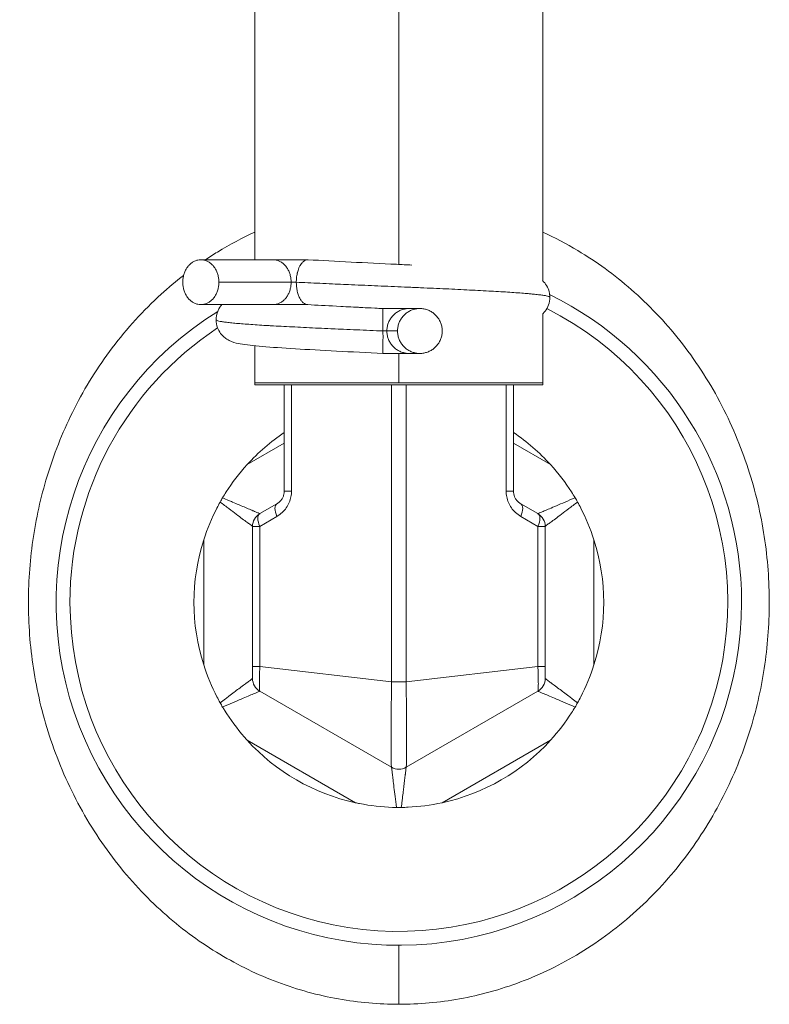
# Model space of a CAD drawing. Units: inches. Extents: x 0 to 220, y 0 to 198.
# Drawn here: x 101 to 103, y 40 to 42 of the extents above; entities that cross this region are included whole.
import ezdxf

# ---------------------------------------------------------------- set-up
doc = ezdxf.new("R2010")
doc.units = ezdxf.units.IN
doc.header["$MEASUREMENT"] = 0

# ---------------------------------------------------------------- blocks, each defined once
blk = doc.blocks.new('4IN_FCA_RIGHT')
at = {"color": 0, "linetype": 'Continuous', "lineweight": 0, "extrusion": (2.22045e-16, 1, -2.22045e-16)}
for p, q in [((-0.2579, 17.1382), (-0.4059, 17.1382)), ((-0.1863, 17.1382), (-0.2579, 17.1382)), ((-0.2208, 17.0922), (-0.3688, 17.0922)), ((-0.2102, 17.0922), (-0.2208, 17.0922)), ((-0.2579, 17.0462), (-0.4059, 17.0462)), ((-0.2579, 17.0462), (-0.2182, 17.0462)), ((-0.0323, 17.0382), (-0.0325, 17.0382)), ((0.0213, 17.0382), (-0.0012, 17.0382)), ((0.0213, 17.0382), (0.0431, 17.0382)), ((-0.0325, 16.9922), (-0.0246, 16.9922)), ((-0.0246, 16.9922), (-0.0028, 16.9922)), ((-0.0325, 16.9462), (0.0213, 16.9462)), ((0.0213, 16.9462), (0.0431, 16.9462)), ((-0.295, 16.886), (0, 16.886)), ((-0.295, 16.886), (-0.295, 16.8821)), ((-0.295, 16.8821), (0, 16.8821)), ((-0.235, 16.8821), (-0.235, 16.6641)), ((-0.22, 16.8821), (-0.22, 16.6641)), ((-0.015, 16.2733), (-0.015, 16.8821)), ((0, 16.886), (0.295, 16.886)), ((0, 16.8821), (0.295, 16.8821)), ((0.015, 16.2733), (0.015, 16.8821)), ((0.22, 16.8821), (0.22, 16.6641)), ((0.235, 16.8821), (0.235, 16.6641)), ((0.295, 16.886), (0.295, 16.8821)), ((-0.3109, 16.7184), (-0.235, 16.7622)), ((0.235, 16.7622), (0.3109, 16.7184)), ((-0.22, 16.6641), (-0.235, 16.6641)), ((-0.285, 16.6179), (-0.25, 16.6381)), ((0.25, 16.6381), (0.285, 16.6179)), ((-0.285, 16.5919), (-0.25, 16.6121)), ((0.25, 16.6121), (0.285, 16.5919)), ((-0.3, 16.5919), (-0.3, 16.3047)), ((-0.3, 16.5919), (-0.285, 16.5919)), ((-0.285, 16.5919), (-0.285, 16.3047)), ((0.285, 16.5919), (0.285, 16.3047)), ((0.285, 16.5919), (0.3, 16.5919)), ((0.3, 16.5919), (0.3, 16.3047)), ((-0.4, 16.3079), (-0.4, 16.5641)), ((0.4, 16.5641), (0.4, 16.3079)), ((-0.015, 16.2733), (-0.285, 16.3047)), ((0.285, 16.3047), (0.015, 16.2733)), ((0.015, 16.2733), (-0.015, 16.2733)), ((-0.015, 16.0983), (-0.285, 16.2541)), ((0.285, 16.2541), (0.015, 16.0983)), ((-0.0891, 16.0256), (-0.3109, 16.1536)), ((0.3109, 16.1536), (0.0891, 16.0256))]:
    blk.add_line(p, q, dxfattribs=at)
at = {"color": 0, "linetype": 'Continuous', "lineweight": 0, "extrusion": (-4.93038e-32, -2.22045e-16, -1)}
for centre, radius, start, end in [((0, 16.436), 0.7025, 116.1067, 180), ((0, 16.436), 0.7025, 180, 58.1001), ((0, 16.436), 0.6741, 116.7388, 360), ((0, 16.436), 0.6741, 0, 56.5638), ((0, 16.436), 0.42, 42.2472, 55.9771), ((0, 16.436), 0.42, 124.0229, 137.7528), ((0.27, 16.5919), 0.03, 360, 60), ((-0.27, 16.5919), 0.03, 120, 180), ((0, 16.436), 0.42, 342.2472, 17.7528), ((0, 16.436), 0.42, 162.2472, 197.7528), ((0.27, 16.2801), 0.03, 300, 0), ((-0.27, 16.2801), 0.03, 180, 240), ((0, 16.436), 0.42, 282.2472, 317.7528), ((0, 16.436), 0.42, 222.2472, 257.7528)]:
    blk.add_arc(centre, radius, start, end, dxfattribs=at)
at = {"color": 0, "linetype": 'Continuous', "lineweight": 0}
blk.add_arc((0, 16.1242), 0.03, 240.0002, 299.9998, dxfattribs=at)
for centre, major_axis, ratio, start_param, end_param in [((0.205, 16.6641), (0.03, 0), 0.000003, -1.047238, -0.000018), ((-0.27, 16.5919), (-0.015, 0.026), 0.447214, 0, 1.318116), ((0.27, 16.5919), (0.015, 0.026), 0.447214, -1.318116, 0)]:
    blk.add_ellipse(centre, major_axis=major_axis, ratio=ratio, start_param=start_param, end_param=end_param, dxfattribs=at)
at = {"color": 0, "linetype": 'Continuous', "lineweight": 0, "extrusion": (-3.69779e-32, -2.22045e-16, -1)}
for centre, major_axis, ratio, start_param, end_param in [((-0.235, 16.6121), (-0.015, 0.026), 0.447213, -1.318126, -0.000002), ((0.235, 16.6121), (0.015, 0.026), 0.447214, 0.000001, 1.318116)]:
    blk.add_ellipse(centre, major_axis=major_axis, ratio=ratio, start_param=start_param, end_param=end_param, dxfattribs=at)
at = {"color": 0, "linetype": 'Continuous', "lineweight": 0, "extrusion": (-4.93038e-32, -2.22045e-16, -1)}
for centre, major_axis, ratio, start_param, end_param in [((-0.27, 16.3047), (-0.03, 0), 0, -1.047201, -0.000006), ((0.27, 16.3047), (0.03, 0), 0.000001, 0.000009, 1.047202), ((0, 15.6125), (0, 0.121), 0, -1.570796, 0)]:
    blk.add_ellipse(centre, major_axis=major_axis, ratio=ratio, start_param=start_param, end_param=end_param, dxfattribs=at)
at = {"color": 0, "linetype": 'Continuous', "lineweight": 0}
for points, knots in [([(0.2951, 21.7724), (0.2951, 20.9452), (0.2951, 20.1215), (0.2951, 18.5712), (0.2951, 17.8343), (0.2951, 17.0949)], [0.134857, 0.134857, 0.134857, 0.134857, 2.617585, 2.617585, 4.836872, 4.836872, 4.836872, 4.836872]), ([(-0.2949, 17.1382), (-0.2949, 17.9258), (-0.2949, 18.7101), (-0.2949, 20.2267), (-0.2949, 20.9689), (-0.2949, 21.7135)], [0.252305, 0.252305, 0.252305, 0.252305, 2.616973, 2.616973, 4.852098, 4.852098, 4.852098, 4.852098]), ([(0.0001, 21.697), (0.0001, 21.07), (0.0001, 19.5764), (0.0001, 18.0379), (0.0001, 17.1286)], [0.552725, 0.552725, 0.552725, 0.552725, 5.492767, 12.219598, 12.219598, 12.219598, 12.219598]), ([(-0.2949, 17.1949), (-0.3209, 17.183), (-0.3466, 17.1694), (-0.3719, 17.154), (-0.3802, 17.1489), (-0.3885, 17.1437), (-0.3966, 17.1382)], [0.13156458, 0.13156458, 0.13156458, 0.13156458, 0.16666667, 0.16666667, 0.16666667, 0.17817838, 0.17817838, 0.17817838, 0.17817838]), ([(0, 15.6125), (0.0413, 15.6125), (0.0828, 15.6161), (0.1245, 15.6237), (0.1661, 15.6312), (0.2079, 15.6426), (0.2493, 15.6582), (0.2908, 15.6738), (0.3319, 15.6936), (0.3719, 15.718), (0.4119, 15.7425), (0.4509, 15.7715), (0.4873, 15.8045), (0.5237, 15.8375), (0.5575, 15.8746), (0.5874, 15.9141), (0.6172, 15.9537), (0.6432, 15.9957), (0.665, 16.0385), (0.6868, 16.0813), (0.7044, 16.1251), (0.7183, 16.1689), (0.7321, 16.2127), (0.7423, 16.2567), (0.749, 16.3009), (0.7558, 16.3452), (0.7592, 16.3897), (0.7593, 16.4346), (0.7594, 16.4796), (0.7561, 16.525), (0.7491, 16.5709), (0.742, 16.6168), (0.7313, 16.6633), (0.7161, 16.7098), (0.701, 16.7563), (0.6814, 16.8029), (0.6578, 16.8473), (0.6342, 16.8918), (0.6064, 16.9342), (0.5758, 16.9729), (0.5451, 17.0116), (0.5115, 17.0465), (0.4765, 17.0772), (0.4415, 17.1078), (0.4051, 17.1342), (0.3669, 17.157), (0.3436, 17.1709), (0.3196, 17.1836), (0.2951, 17.1948)], [0, 0, 0, 0, 0.0555556, 0.0555556, 0.0555556, 0.1111111, 0.1111111, 0.1111111, 0.1666667, 0.1666667, 0.1666667, 0.2222222, 0.2222222, 0.2222222, 0.2777778, 0.2777778, 0.2777778, 0.3333333, 0.3333333, 0.3333333, 0.3888889, 0.3888889, 0.3888889, 0.4444444, 0.4444444, 0.4444444, 0.5, 0.5, 0.5, 0.5555556, 0.5555556, 0.5555556, 0.6111111, 0.6111111, 0.6111111, 0.6666667, 0.6666667, 0.6666667, 0.7222222, 0.7222222, 0.7222222, 0.7777778, 0.7777778, 0.7777778, 0.8333333, 0.8333333, 0.8333333, 0.8673646, 0.8673646, 0.8673646, 0.8673646]), ([(-0.3688, 17.0922), (-0.3688, 17.0949), (-0.3692, 17.1002), (-0.3709, 17.108), (-0.3736, 17.1153), (-0.3774, 17.1219), (-0.382, 17.1276), (-0.3873, 17.1323), (-0.3932, 17.1357), (-0.3994, 17.1377), (-0.4059, 17.1384), (-0.4124, 17.1377), (-0.4187, 17.1357), (-0.4245, 17.1323), (-0.4299, 17.1276), (-0.4345, 17.1219), (-0.4382, 17.1153), (-0.4409, 17.108), (-0.4426, 17.1002), (-0.443, 17.0949), (-0.443, 17.0922)], [0, 0, 0, 0, 0.055556, 0.111111, 0.166667, 0.222222, 0.277778, 0.333334, 0.388888, 0.444445, 0.5, 0.555555, 0.611112, 0.666666, 0.722222, 0.777778, 0.833333, 0.888889, 0.944444, 1, 1, 1, 1]), ([(-0.2208, 17.0922), (-0.2208, 17.0949), (-0.2212, 17.1002), (-0.2229, 17.108), (-0.2256, 17.1153), (-0.2294, 17.1219), (-0.2339, 17.1276), (-0.2393, 17.1323), (-0.2452, 17.1357), (-0.2514, 17.1377), (-0.2557, 17.1382), (-0.2579, 17.1382)], [0, 0, 0, 0, 0.0555561, 0.1111109, 0.1666673, 0.222222, 0.2777776, 0.3333339, 0.3888884, 0.4444448, 0.5, 0.5, 0.5, 0.5]), ([(-0.2102, 17.0922), (-0.2102, 17.0937), (-0.2101, 17.0952), (-0.2101, 17.0967), (-0.21, 17.0981), (-0.21, 17.0995), (-0.2098, 17.101), (-0.2097, 17.1024), (-0.2095, 17.104), (-0.2092, 17.1057), (-0.2089, 17.1073), (-0.2085, 17.109), (-0.2081, 17.1107), (-0.208, 17.1112), (-0.2079, 17.1117), (-0.2078, 17.1122), (-0.2075, 17.1135), (-0.2072, 17.1148), (-0.2067, 17.1161), (-0.2062, 17.1179), (-0.2055, 17.1197), (-0.2047, 17.1216), (-0.2039, 17.1234), (-0.203, 17.1253), (-0.2019, 17.127), (-0.2017, 17.1274), (-0.2015, 17.1278), (-0.2012, 17.1282), (-0.2003, 17.1295), (-0.1993, 17.1309), (-0.1982, 17.1321), (-0.1969, 17.1336), (-0.1953, 17.135), (-0.1936, 17.136), (-0.1929, 17.1364), (-0.1923, 17.1368), (-0.1916, 17.1371), (-0.1905, 17.1376), (-0.1893, 17.1379), (-0.1881, 17.1381), (-0.1872, 17.1382), (-0.1864, 17.1382), (-0.1856, 17.1382)], [0, 0, 0, 0, 0.0588235, 0.0588235, 0.0588235, 0.1176471, 0.1176471, 0.1176471, 0.1764706, 0.1764706, 0.1764706, 0.2352941, 0.2352941, 0.2352941, 0.2514572, 0.2514572, 0.2514572, 0.2941176, 0.2941176, 0.2941176, 0.3529412, 0.3529412, 0.3529412, 0.4117647, 0.4117647, 0.4117647, 0.4244332, 0.4244332, 0.4244332, 0.4705882, 0.4705882, 0.4705882, 0.5294118, 0.5294118, 0.5294118, 0.5508399, 0.5508399, 0.5508399, 0.5882353, 0.5882353, 0.5882353, 0.6139657, 0.6139657, 0.6139657, 0.6139657]), ([(-0.1856, 17.1382), (-0.1587, 17.1366), (-0.1288, 17.135), (-0.0677, 17.1319), (-0.0359, 17.1304), (0.0056, 17.1283), (0.016, 17.1278), (0.0264, 17.1273)], [0, 0, 0, 0, 0.0949344, 0.0949344, 0.1884832, 0.1884832, 0.2199751, 0.2199751, 0.2199751, 0.2199751]), ([(-0.4412, 17.1062), (-0.457, 17.094), (-0.4724, 17.0811), (-0.4873, 17.0675), (-0.5237, 17.0345), (-0.5575, 16.9974), (-0.5874, 16.9579), (-0.6173, 16.9183), (-0.6432, 16.8764), (-0.665, 16.8335), (-0.6868, 16.7907), (-0.7044, 16.7469), (-0.7183, 16.7031), (-0.7321, 16.6593), (-0.7423, 16.6153), (-0.749, 16.5711), (-0.7558, 16.5268), (-0.7592, 16.4823), (-0.7593, 16.4374), (-0.7594, 16.3924), (-0.7561, 16.347), (-0.7491, 16.3011), (-0.742, 16.2552), (-0.7313, 16.2087), (-0.7161, 16.1622), (-0.701, 16.1157), (-0.6814, 16.0691), (-0.6578, 16.0247), (-0.6342, 15.9802), (-0.6064, 15.9378), (-0.5757, 15.8991), (-0.5451, 15.8604), (-0.5115, 15.8255), (-0.4765, 15.7949), (-0.4415, 15.7642), (-0.4051, 15.7378), (-0.3669, 15.715), (-0.3288, 15.6923), (-0.289, 15.673), (-0.2481, 15.6577), (-0.2073, 15.6424), (-0.1654, 15.631), (-0.1238, 15.6235), (-0.0823, 15.6161), (-0.0411, 15.6125), (0, 15.6125)], [0.1993748, 0.1993748, 0.1993748, 0.1993748, 0.2222222, 0.2222222, 0.2222222, 0.2777778, 0.2777778, 0.2777778, 0.3333333, 0.3333333, 0.3333333, 0.3888889, 0.3888889, 0.3888889, 0.4444444, 0.4444444, 0.4444444, 0.5, 0.5, 0.5, 0.5555556, 0.5555556, 0.5555556, 0.6111111, 0.6111111, 0.6111111, 0.6666667, 0.6666667, 0.6666667, 0.7222222, 0.7222222, 0.7222222, 0.7777778, 0.7777778, 0.7777778, 0.8333333, 0.8333333, 0.8333333, 0.8888889, 0.8888889, 0.8888889, 0.9444444, 0.9444444, 0.9444444, 1, 1, 1, 1]), ([(-0.443, 17.0922), (-0.443, 17.0895), (-0.4426, 17.0842), (-0.4409, 17.0764), (-0.4382, 17.0691), (-0.4345, 17.0625), (-0.4299, 17.0568), (-0.4245, 17.0522), (-0.4187, 17.0488), (-0.4124, 17.0467), (-0.4059, 17.046), (-0.3994, 17.0467), (-0.3932, 17.0488), (-0.3873, 17.0522), (-0.382, 17.0568), (-0.3774, 17.0625), (-0.3736, 17.0691), (-0.3709, 17.0764), (-0.3692, 17.0842), (-0.3688, 17.0895), (-0.3688, 17.0922)], [0, 0, 0, 0, 0.055556, 0.111111, 0.166667, 0.222222, 0.277778, 0.333334, 0.388888, 0.444445, 0.5, 0.555555, 0.611112, 0.666666, 0.722222, 0.777778, 0.833333, 0.888889, 0.944444, 1, 1, 1, 1]), ([(-0.2579, 17.0462), (-0.2557, 17.0462), (-0.2514, 17.0467), (-0.2452, 17.0488), (-0.2393, 17.0522), (-0.2339, 17.0568), (-0.2294, 17.0625), (-0.2256, 17.0691), (-0.2229, 17.0764), (-0.2212, 17.0842), (-0.2208, 17.0895), (-0.2208, 17.0922)], [0.5, 0.5, 0.5, 0.5, 0.5555552, 0.6111116, 0.6666661, 0.7222224, 0.777778, 0.8333327, 0.8888891, 0.9444439, 1, 1, 1, 1]), ([(0.3095, 17.0612), (0.3095, 17.0614), (0.3094, 17.0616), (0.3093, 17.0617), (0.3092, 17.0618), (0.3091, 17.0619), (0.309, 17.062), (0.3085, 17.0624), (0.3077, 17.0628), (0.3065, 17.0631), (0.3053, 17.0635), (0.3037, 17.0639), (0.3018, 17.0643), (0.2999, 17.0647), (0.2977, 17.0651), (0.2951, 17.0655), (0.2925, 17.0659), (0.2896, 17.0662), (0.2863, 17.0666), (0.283, 17.067), (0.2794, 17.0674), (0.2755, 17.0678), (0.2741, 17.0679), (0.2726, 17.0681), (0.2711, 17.0682), (0.2685, 17.0685), (0.2657, 17.0687), (0.2627, 17.069), (0.2582, 17.0693), (0.2533, 17.0697), (0.2481, 17.0701), (0.2429, 17.0705), (0.2375, 17.0709), (0.2317, 17.0713), (0.226, 17.0717), (0.2199, 17.0721), (0.2137, 17.0724), (0.2074, 17.0728), (0.2008, 17.0732), (0.1941, 17.0736), (0.1876, 17.074), (0.1809, 17.0743), (0.1741, 17.0747), (0.1737, 17.0747), (0.1734, 17.0748), (0.173, 17.0748), (0.1658, 17.0752), (0.1584, 17.0755), (0.1507, 17.0759), (0.1431, 17.0763), (0.1352, 17.0767), (0.1272, 17.0771), (0.1192, 17.0775), (0.111, 17.0779), (0.1027, 17.0783), (0.0944, 17.0786), (0.086, 17.079), (0.0774, 17.0794), (0.0688, 17.0798), (0.0601, 17.0802), (0.0513, 17.0806), (0.0466, 17.0808), (0.0418, 17.081), (0.037, 17.0812), (0.0329, 17.0814), (0.0289, 17.0816), (0.0248, 17.0818), (0.0159, 17.0821), (0.0069, 17.0825), (-0.0021, 17.0829), (-0.0112, 17.0833), (-0.0202, 17.0837), (-0.0293, 17.0841), (-0.0383, 17.0845), (-0.0474, 17.0849), (-0.0564, 17.0852), (-0.0654, 17.0856), (-0.0744, 17.086), (-0.0834, 17.0864), (-0.0923, 17.0868), (-0.1012, 17.0872), (-0.1101, 17.0876), (-0.1112, 17.0876), (-0.1124, 17.0877), (-0.1136, 17.0877), (-0.1212, 17.0881), (-0.1288, 17.0884), (-0.1362, 17.0887), (-0.1449, 17.0891), (-0.1534, 17.0895), (-0.1618, 17.0899), (-0.1701, 17.0903), (-0.1784, 17.0907), (-0.1865, 17.0911), (-0.1945, 17.0914), (-0.2025, 17.0918), (-0.2102, 17.0922)], [0.6900662, 0.6900662, 0.6900662, 0.6900662, 0.695019, 0.695019, 0.695019, 0.6976744, 0.6976744, 0.6976744, 0.7093023, 0.7093023, 0.7093023, 0.7209302, 0.7209302, 0.7209302, 0.7325581, 0.7325581, 0.7325581, 0.744186, 0.744186, 0.744186, 0.755814, 0.755814, 0.755814, 0.7600232, 0.7600232, 0.7600232, 0.7674419, 0.7674419, 0.7674419, 0.7790698, 0.7790698, 0.7790698, 0.7906977, 0.7906977, 0.7906977, 0.8023256, 0.8023256, 0.8023256, 0.8139535, 0.8139535, 0.8139535, 0.8250273, 0.8250273, 0.8250273, 0.8255814, 0.8255814, 0.8255814, 0.8372093, 0.8372093, 0.8372093, 0.8488372, 0.8488372, 0.8488372, 0.8604651, 0.8604651, 0.8604651, 0.872093, 0.872093, 0.872093, 0.8837209, 0.8837209, 0.8837209, 0.8900314, 0.8900314, 0.8900314, 0.8953488, 0.8953488, 0.8953488, 0.9069767, 0.9069767, 0.9069767, 0.9186047, 0.9186047, 0.9186047, 0.9302326, 0.9302326, 0.9302326, 0.9418605, 0.9418605, 0.9418605, 0.9534884, 0.9534884, 0.9534884, 0.9550355, 0.9550355, 0.9550355, 0.9651163, 0.9651163, 0.9651163, 0.9767442, 0.9767442, 0.9767442, 0.9883721, 0.9883721, 0.9883721, 1, 1, 1, 1]), ([(0.2945, 17.0956), (0.2945, 17.0955), (0.2946, 17.0955), (0.2976, 17.0926), (0.3004, 17.0892), (0.3051, 17.0814), (0.307, 17.077), (0.309, 17.0687), (0.3095, 17.065), (0.3095, 17.0612)], [0.62475425, 0.62475425, 0.62475425, 0.62475425, 0.62496455, 0.62496455, 0.63947553, 0.63947553, 0.65449512, 0.65449512, 0.66626849, 0.66626849, 0.66626849, 0.66626849]), ([(-0.187, 17.0462), (-0.1876, 17.0463), (-0.1899, 17.0466), (-0.1938, 17.0482), (-0.1984, 17.0521), (-0.2025, 17.0578), (-0.2058, 17.065), (-0.2084, 17.0734), (-0.2093, 17.0796), (-0.2096, 17.0827)], [0.5458494, 0.5458494, 0.5458494, 0.5458494, 0.5714286, 0.6428571, 0.7142857, 0.7857143, 0.8571429, 0.9285714, 1, 1, 1, 1]), ([(0.3095, 17.0612), (0.3095, 17.056), (0.3086, 17.0507), (0.3052, 17.0411), (0.3027, 17.0366), (0.2983, 17.0309), (0.2968, 17.0291), (0.2951, 17.0275)], [0, 0, 0, 0, 0.01635463, 0.01635463, 0.03245169, 0.03245169, 0.04045843, 0.04045843, 0.04045843, 0.04045843]), ([(-0.3745, 17.0152), (-0.3745, 17.0204), (-0.3736, 17.0257), (-0.3702, 17.0354), (-0.3678, 17.0399), (-0.3642, 17.0446), (-0.3635, 17.0454), (-0.3628, 17.0462)], [0, 0, 0, 0, 0.01636785, 0.01636785, 0.03248108, 0.03248108, 0.03613303, 0.03613303, 0.03613303, 0.03613303]), ([(-0.2182, 17.0462), (-0.2165, 17.0462), (-0.2145, 17.0463), (-0.2113, 17.0463), (-0.21, 17.0463), (-0.2086, 17.0464), (-0.2062, 17.0464), (-0.2037, 17.0464), (-0.1991, 17.0464), (-0.1964, 17.0464), (-0.1926, 17.0463), (-0.1909, 17.0463), (-0.1886, 17.0463), (-0.1879, 17.0462), (-0.1871, 17.0462), (-0.1869, 17.0462), (-0.1867, 17.0462), (-0.1867, 17.0462), (-0.1867, 17.0462)], [0.23667235, 0.23667235, 0.23667235, 0.23667235, 0.25181189, 0.25181189, 0.26260935, 0.26260935, 0.26260935, 0.28147049, 0.28147049, 0.29842655, 0.29842655, 0.31046008, 0.31046008, 0.31813389, 0.31813389, 0.32100133, 0.32100133, 0.32141666, 0.32141666, 0.32141666, 0.32141666]), ([(-0.0323, 17.0382), (-0.0646, 17.0398), (-0.0974, 17.0414), (-0.1486, 17.0441), (-0.1684, 17.0452), (-0.187, 17.0462)], [0, 0, 0, 0, 0.0970516, 0.0970516, 0.1619128, 0.1619128, 0.1619128, 0.1619128]), ([(-0.1188, 17.0425), (-0.1122, 17.0422), (-0.1055, 17.0419), (-0.0771, 17.0404), (-0.0548, 17.0393), (-0.0325, 17.0382)], [0.07448087, 0.07448087, 0.07448087, 0.07448087, 0.09530104, 0.09530104, 0.162089, 0.162089, 0.162089, 0.162089]), ([(-0.0325, 17.0382), (-0.0325, 17.0382), (-0.0325, 17.0379), (-0.0325, 17.0373), (-0.0325, 17.0372), (-0.0325, 17.0372), (-0.0325, 17.0371), (-0.0325, 17.0365), (-0.0325, 17.0357), (-0.0325, 17.0347), (-0.0325, 17.0335), (-0.0325, 17.0321), (-0.0325, 17.0304), (-0.0325, 17.0297), (-0.0325, 17.029), (-0.0325, 17.0282), (-0.0325, 17.0271), (-0.0325, 17.0259), (-0.0325, 17.0247), (-0.0325, 17.0226), (-0.0326, 17.0202), (-0.0325, 17.0177), (-0.0325, 17.0159), (-0.0325, 17.0141), (-0.0325, 17.0122), (-0.0325, 17.0114), (-0.0325, 17.0106), (-0.0325, 17.0098), (-0.0325, 17.007), (-0.0326, 17.0041), (-0.0326, 17.0012)], [0.5333681, 0.5333681, 0.5333681, 0.5333681, 0.6, 0.6, 0.6, 0.6092715, 0.6092715, 0.6092715, 0.6666667, 0.6666667, 0.6666667, 0.7333333, 0.7333333, 0.7333333, 0.7613808, 0.7613808, 0.7613808, 0.8, 0.8, 0.8, 0.8666667, 0.8666667, 0.8666667, 0.9138776, 0.9138776, 0.9138776, 0.9333333, 0.9333333, 0.9333333, 1, 1, 1, 1]), ([(-0.0012, 17.0382), (-0.0034, 17.0382), (-0.0057, 17.0382), (-0.0102, 17.0381), (-0.0127, 17.0381), (-0.0175, 17.038), (-0.0202, 17.038), (-0.0246, 17.0381), (-0.0267, 17.0381), (-0.0296, 17.0381), (-0.0306, 17.0382), (-0.0316, 17.0382), (-0.0318, 17.0382), (-0.0322, 17.0382), (-0.0322, 17.0382), (-0.0323, 17.0382), (-0.0323, 17.0382), (-0.0323, 17.0382)], [0.27100948, 0.27100948, 0.27100948, 0.27100948, 0.28739826, 0.28739826, 0.30594326, 0.30594326, 0.32453558, 0.32453558, 0.34107188, 0.34107188, 0.35313595, 0.35313595, 0.35855235, 0.35855235, 0.36163793, 0.36163793, 0.36311315, 0.36311315, 0.36311315, 0.36311315]), ([(0.0213, 17.0382), (0.0186, 17.0382), (0.0133, 17.0377), (0.0055, 17.0357), (-0.0018, 17.0323), (-0.0083, 17.0276), (-0.014, 17.0219), (-0.0186, 17.0153), (-0.022, 17.008), (-0.0241, 17.0002), (-0.0246, 16.9949), (-0.0246, 16.9922)], [0.5, 0.5, 0.5, 0.5, 0.5555552, 0.6111116, 0.6666661, 0.7222224, 0.777778, 0.8333327, 0.8888891, 0.9444439, 1, 1, 1, 1]), ([(0.0889, 16.9922), (0.0889, 16.9949), (0.0884, 17.0002), (0.0863, 17.008), (0.0829, 17.0153), (0.0783, 17.0219), (0.0727, 17.0276), (0.0661, 17.0323), (0.0588, 17.0357), (0.0511, 17.0377), (0.0431, 17.0384), (0.0351, 17.0377), (0.0273, 17.0357), (0.02, 17.0323), (0.0135, 17.0276), (0.0078, 17.0219), (0.0032, 17.0153), (-0.0002, 17.008), (-0.0023, 17.0002), (-0.0028, 16.9949), (-0.0028, 16.9922)], [0, 0, 0, 0, 0.055556, 0.111111, 0.166667, 0.222222, 0.277778, 0.333334, 0.388888, 0.444445, 0.5, 0.555555, 0.611112, 0.666666, 0.722222, 0.777778, 0.833333, 0.888889, 0.944444, 1, 1, 1, 1]), ([(-0.0325, 16.9922), (-0.0416, 16.9926), (-0.0506, 16.993), (-0.0597, 16.9934), (-0.0687, 16.9938), (-0.0777, 16.9942), (-0.0866, 16.9945), (-0.0955, 16.9949), (-0.1044, 16.9953), (-0.1132, 16.9957), (-0.1209, 16.996), (-0.1284, 16.9964), (-0.1359, 16.9967), (-0.1371, 16.9968), (-0.1382, 16.9968), (-0.1393, 16.9969), (-0.1479, 16.9973), (-0.1564, 16.9976), (-0.1648, 16.998), (-0.1731, 16.9984), (-0.1813, 16.9988), (-0.1894, 16.9992), (-0.1974, 16.9996), (-0.2053, 17), (-0.213, 17.0004), (-0.2207, 17.0007), (-0.2282, 17.0011), (-0.2355, 17.0015), (-0.2428, 17.0019), (-0.2498, 17.0023), (-0.2567, 17.0027), (-0.2598, 17.0029), (-0.2629, 17.003), (-0.2659, 17.0032), (-0.2695, 17.0034), (-0.273, 17.0036), (-0.2765, 17.0038), (-0.2828, 17.0042), (-0.2889, 17.0046), (-0.2947, 17.005), (-0.3005, 17.0054), (-0.306, 17.0058), (-0.3113, 17.0062), (-0.3165, 17.0066), (-0.3215, 17.0069), (-0.3261, 17.0073), (-0.3308, 17.0077), (-0.3351, 17.0081), (-0.3391, 17.0085), (-0.3431, 17.0089), (-0.3468, 17.0093), (-0.3502, 17.0097), (-0.3503, 17.0097), (-0.3505, 17.0097), (-0.3507, 17.0097), (-0.3538, 17.0101), (-0.3567, 17.0105), (-0.3592, 17.0108), (-0.3619, 17.0112), (-0.3642, 17.0116), (-0.3662, 17.012), (-0.3682, 17.0124), (-0.3698, 17.0128), (-0.3711, 17.0131), (-0.3724, 17.0135), (-0.3733, 17.0139), (-0.3738, 17.0143), (-0.3743, 17.0146), (-0.3745, 17.0149), (-0.3745, 17.0152)], [0, 0, 0, 0, 0.0116279, 0.0116279, 0.0116279, 0.0232558, 0.0232558, 0.0232558, 0.0348837, 0.0348837, 0.0348837, 0.0449779, 0.0449779, 0.0449779, 0.0465116, 0.0465116, 0.0465116, 0.0581395, 0.0581395, 0.0581395, 0.0697674, 0.0697674, 0.0697674, 0.0813953, 0.0813953, 0.0813953, 0.0930233, 0.0930233, 0.0930233, 0.1046512, 0.1046512, 0.1046512, 0.109982, 0.109982, 0.109982, 0.1162791, 0.1162791, 0.1162791, 0.127907, 0.127907, 0.127907, 0.1395349, 0.1395349, 0.1395349, 0.1511628, 0.1511628, 0.1511628, 0.1627907, 0.1627907, 0.1627907, 0.1744186, 0.1744186, 0.1744186, 0.1749861, 0.1749861, 0.1749861, 0.1860465, 0.1860465, 0.1860465, 0.1976744, 0.1976744, 0.1976744, 0.2093023, 0.2093023, 0.2093023, 0.2209302, 0.2209302, 0.2209302, 0.2301005, 0.2301005, 0.2301005, 0.2301005]), ([(-0.0325, 16.9462), (-0.0647, 16.9478), (-0.0973, 16.9494), (-0.1579, 16.9526), (-0.1867, 16.9542), (-0.2379, 16.9573), (-0.2609, 16.9589), (-0.2986, 16.9622), (-0.3134, 16.9638), (-0.3309, 16.9669), (-0.3357, 16.9677), (-0.3451, 16.9715), (-0.3474, 16.9725), (-0.3518, 16.975), (-0.3539, 16.9763), (-0.3592, 16.9803), (-0.3625, 16.9836), (-0.3678, 16.9908), (-0.37, 16.9948), (-0.3735, 17.0041), (-0.3745, 17.0097), (-0.3745, 17.0152)], [0, 0, 0, 0, 0.0966671, 0.0966671, 0.1915833, 0.1915833, 0.2878546, 0.2878546, 0.3861235, 0.3861235, 0.4348781, 0.4348781, 0.4483163, 0.4483163, 0.4583906, 0.4583906, 0.4740202, 0.4740202, 0.4883092, 0.4883092, 0.5056931, 0.5056931, 0.5056931, 0.5056931]), ([(-0.0325, 16.9922), (-0.0326, 16.99), (-0.0326, 16.9879), (-0.0325, 16.986), (-0.0325, 16.984), (-0.0324, 16.9822), (-0.0324, 16.9805), (-0.0324, 16.9787), (-0.0325, 16.9769), (-0.0326, 16.975), (-0.0326, 16.9741), (-0.0326, 16.9732), (-0.0326, 16.9723), (-0.0325, 16.9712), (-0.0325, 16.9702), (-0.0325, 16.9691), (-0.0325, 16.9671), (-0.0325, 16.9651), (-0.0325, 16.9631), (-0.0325, 16.9611), (-0.0325, 16.9591), (-0.0325, 16.9571), (-0.0325, 16.9568), (-0.0325, 16.9565), (-0.0325, 16.9563), (-0.0325, 16.9546), (-0.0325, 16.9531), (-0.0325, 16.9517), (-0.0325, 16.9501), (-0.0325, 16.9488), (-0.0325, 16.9478), (-0.0325, 16.9477), (-0.0325, 16.9475), (-0.0325, 16.9474), (-0.0325, 16.9467), (-0.0325, 16.9463), (-0.0325, 16.9462), (-0.0325, 16.9462), (-0.0325, 16.9462), (-0.0325, 16.9462)], [0, 0, 0, 0, 0.0625, 0.0625, 0.0625, 0.125, 0.125, 0.125, 0.1875, 0.1875, 0.1875, 0.2172, 0.2172, 0.2172, 0.25, 0.25, 0.25, 0.3125, 0.3125, 0.3125, 0.375, 0.375, 0.375, 0.3845402, 0.3845402, 0.3845402, 0.4375, 0.4375, 0.4375, 0.5, 0.5, 0.5, 0.5113727, 0.5113727, 0.5113727, 0.5625, 0.5625, 0.5625, 0.5716715, 0.5716715, 0.5716715, 0.5716715]), ([(-0.0246, 16.9922), (-0.0246, 16.9895), (-0.0241, 16.9842), (-0.022, 16.9764), (-0.0186, 16.9691), (-0.014, 16.9625), (-0.0083, 16.9568), (-0.0018, 16.9522), (0.0055, 16.9488), (0.0133, 16.9467), (0.0186, 16.9462), (0.0213, 16.9462)], [0, 0, 0, 0, 0.0555561, 0.1111109, 0.1666673, 0.222222, 0.2777776, 0.3333339, 0.3888884, 0.4444448, 0.5, 0.5, 0.5, 0.5]), ([(-0.0028, 16.9922), (-0.0028, 16.9895), (-0.0023, 16.9842), (-0.0002, 16.9764), (0.0032, 16.9691), (0.0078, 16.9625), (0.0135, 16.9568), (0.02, 16.9522), (0.0273, 16.9488), (0.0351, 16.9467), (0.0431, 16.946), (0.0511, 16.9467), (0.0588, 16.9488), (0.0661, 16.9522), (0.0727, 16.9568), (0.0783, 16.9625), (0.0829, 16.9691), (0.0863, 16.9764), (0.0884, 16.9842), (0.0889, 16.9895), (0.0889, 16.9922)], [0, 0, 0, 0, 0.055556, 0.111111, 0.166667, 0.222222, 0.277778, 0.333334, 0.388888, 0.444445, 0.5, 0.555555, 0.611112, 0.666666, 0.722222, 0.777778, 0.833333, 0.888889, 0.944444, 1, 1, 1, 1]), ([(-0.3613, 16.6505), (-0.3589, 16.6545), (-0.3564, 16.6585), (-0.3418, 16.6812), (-0.3272, 16.7003), (-0.3109, 16.7184)], [-1.4273439, -1.4273439, -1.4273439, -1.4273439, -1.3927074, -1.3927074, -1.2199489, -1.2199489, -1.2199489, -1.2199489]), ([(0.3109, 16.7184), (0.3272, 16.7003), (0.3418, 16.6812), (0.3564, 16.6585), (0.3589, 16.6545), (0.3613, 16.6504)], [-0.596803, -0.596803, -0.596803, -0.596803, -0.4240445, -0.4240445, -0.3893557, -0.3893557, -0.3893557, -0.3893557]), ([(-0.3664, 16.6417), (-0.3655, 16.6432), (-0.3647, 16.6446), (-0.363, 16.6476), (-0.3622, 16.649), (-0.3613, 16.6505)], [-0.02584269, -0.02584269, -0.02584269, -0.02584269, -0.01292372, -0.01292372, -0.00000481, -0.00000481, -0.00000481, -0.00000481]), ([(-0.3613, 16.6505), (-0.3571, 16.6487), (-0.353, 16.6469), (-0.3491, 16.6452), (-0.3462, 16.644), (-0.3434, 16.6428), (-0.3408, 16.6417), (-0.3364, 16.6398), (-0.3322, 16.638), (-0.3284, 16.6364), (-0.3266, 16.6356), (-0.3249, 16.6349), (-0.3232, 16.6342), (-0.319, 16.6324), (-0.3151, 16.6307), (-0.3116, 16.6292), (-0.3107, 16.6289), (-0.3098, 16.6285), (-0.309, 16.6281), (-0.3052, 16.6265), (-0.302, 16.6251), (-0.2992, 16.6239), (-0.2988, 16.6238), (-0.2985, 16.6237), (-0.2982, 16.6235), (-0.2952, 16.6222), (-0.2927, 16.6212), (-0.2908, 16.6203), (-0.2888, 16.6195), (-0.2874, 16.6189), (-0.2864, 16.6185), (-0.2863, 16.6184), (-0.2862, 16.6184), (-0.2861, 16.6184), (-0.2854, 16.618), (-0.285, 16.6179), (-0.285, 16.6179)], [0, 0, 0, 0, 0.082684, 0.082684, 0.082684, 0.142857, 0.142857, 0.142857, 0.24087, 0.24087, 0.24087, 0.285714, 0.285714, 0.285714, 0.398916, 0.398916, 0.398916, 0.428571, 0.428571, 0.428571, 0.556946, 0.556946, 0.556946, 0.571429, 0.571429, 0.571429, 0.714286, 0.714286, 0.714286, 0.857143, 0.857143, 0.857143, 0.87303, 0.87303, 0.87303, 1, 1, 1, 1]), ([(-0.25, 16.6381), (-0.249, 16.6387), (-0.2481, 16.6393), (-0.2472, 16.6399), (-0.2463, 16.6406), (-0.2454, 16.6413), (-0.2446, 16.6421), (-0.2438, 16.6428), (-0.243, 16.6437), (-0.2423, 16.6445), (-0.2416, 16.6453), (-0.2409, 16.6461), (-0.2403, 16.647), (-0.2397, 16.6479), (-0.2391, 16.6489), (-0.2386, 16.6498), (-0.2381, 16.6507), (-0.2377, 16.6516), (-0.2373, 16.6525), (-0.2369, 16.6535), (-0.2365, 16.6545), (-0.2362, 16.6556), (-0.236, 16.6565), (-0.2357, 16.6574), (-0.2356, 16.6582), (-0.2354, 16.6593), (-0.2352, 16.6604), (-0.2351, 16.6615), (-0.235, 16.6624), (-0.235, 16.6632), (-0.235, 16.6641)], [0, 0, 0, 0, 0.099233, 0.099233, 0.099233, 0.2, 0.2, 0.2, 0.302772, 0.302772, 0.302772, 0.4, 0.4, 0.4, 0.505451, 0.505451, 0.505451, 0.6, 0.6, 0.6, 0.708707, 0.708707, 0.708707, 0.8, 0.8, 0.8, 0.911343, 0.911343, 0.911343, 1, 1, 1, 1]), ([(0.235, 16.6641), (0.235, 16.6621), (0.2352, 16.6602), (0.2356, 16.6582), (0.236, 16.6563), (0.2365, 16.6544), (0.2373, 16.6525), (0.2381, 16.6506), (0.2391, 16.6487), (0.2403, 16.647), (0.2416, 16.6452), (0.243, 16.6436), (0.2446, 16.6421), (0.2462, 16.6406), (0.248, 16.6392), (0.25, 16.6381)], [0, 0, 0, 0, 0.2, 0.2, 0.2, 0.4, 0.4, 0.4, 0.6, 0.6, 0.6, 0.8, 0.8, 0.8, 1, 1, 1, 1]), ([(0.285, 16.6179), (0.285, 16.6179), (0.2855, 16.6181), (0.2864, 16.6185), (0.2874, 16.6189), (0.2888, 16.6195), (0.2908, 16.6203), (0.2927, 16.6212), (0.2952, 16.6222), (0.2982, 16.6235), (0.3012, 16.6248), (0.3048, 16.6263), (0.309, 16.6281), (0.3131, 16.6299), (0.3179, 16.6319), (0.3232, 16.6342), (0.3285, 16.6364), (0.3344, 16.6389), (0.3408, 16.6417), (0.3471, 16.6444), (0.354, 16.6473), (0.3613, 16.6504)], [0, 0, 0, 0, 0.1428571, 0.1428571, 0.1428571, 0.2857143, 0.2857143, 0.2857143, 0.4285714, 0.4285714, 0.4285714, 0.5714286, 0.5714286, 0.5714286, 0.7142857, 0.7142857, 0.7142857, 0.8571429, 0.8571429, 0.8571429, 1, 1, 1, 1]), ([(0.3613, 16.6504), (0.3622, 16.649), (0.363, 16.6476), (0.3647, 16.6446), (0.3655, 16.6432), (0.3664, 16.6417)], [-0.02578383, -0.02578383, -0.02578383, -0.02578383, -0.01289272, -0.01289272, -0.0000016, -0.0000016, -0.0000016, -0.0000016]), ([(-0.4, 16.5641), (-0.3925, 16.5872), (-0.3832, 16.6094), (-0.3709, 16.6334), (-0.3687, 16.6375), (-0.3664, 16.6417)], [-0.596803, -0.596803, -0.596803, -0.596803, -0.4240445, -0.4240445, -0.3893536, -0.3893536, -0.3893536, -0.3893536]), ([(-0.3664, 16.6417), (-0.36, 16.6369), (-0.354, 16.6324), (-0.3485, 16.6283), (-0.3429, 16.6241), (-0.3378, 16.6203), (-0.3332, 16.6168), (-0.3286, 16.6134), (-0.3245, 16.6103), (-0.3209, 16.6075), (-0.3172, 16.6048), (-0.3141, 16.6025), (-0.3115, 16.6005), (-0.3089, 16.5986), (-0.3067, 16.597), (-0.305, 16.5957), (-0.3033, 16.5944), (-0.3021, 16.5935), (-0.3012, 16.5928), (-0.3004, 16.5922), (-0.3, 16.5919), (-0.3, 16.5919)], [0.0000003, 0.0000003, 0.0000003, 0.0000003, 0.1428571, 0.1428571, 0.1428571, 0.2857143, 0.2857143, 0.2857143, 0.4285714, 0.4285714, 0.4285714, 0.5714286, 0.5714286, 0.5714286, 0.7142857, 0.7142857, 0.7142857, 0.8571429, 0.8571429, 0.8571429, 1, 1, 1, 1]), ([(0.3, 16.5919), (0.3, 16.5919), (0.3004, 16.5922), (0.3012, 16.5928), (0.3021, 16.5935), (0.3033, 16.5944), (0.305, 16.5957), (0.3067, 16.597), (0.3089, 16.5986), (0.3115, 16.6005), (0.3141, 16.6025), (0.3172, 16.6048), (0.3209, 16.6075), (0.3245, 16.6103), (0.3286, 16.6134), (0.3332, 16.6168), (0.3378, 16.6203), (0.3429, 16.6241), (0.3485, 16.6283), (0.354, 16.6324), (0.36, 16.6369), (0.3664, 16.6417)], [0, 0, 0, 0, 0.1428571, 0.1428571, 0.1428571, 0.2857143, 0.2857143, 0.2857143, 0.4285714, 0.4285714, 0.4285714, 0.5714286, 0.5714286, 0.5714286, 0.7142857, 0.7142857, 0.7142857, 0.8571429, 0.8571429, 0.8571429, 0.9999997, 0.9999997, 0.9999997, 0.9999997]), ([(0.3664, 16.6417), (0.3687, 16.6375), (0.3709, 16.6334), (0.3832, 16.6094), (0.3925, 16.5872), (0.4, 16.5641)], [-1.4273983, -1.4273983, -1.4273983, -1.4273983, -1.3927074, -1.3927074, -1.2199489, -1.2199489, -1.2199489, -1.2199489]), ([(-0.3664, 16.2303), (-0.3687, 16.2345), (-0.3709, 16.2386), (-0.3832, 16.2626), (-0.3925, 16.2848), (-0.4, 16.3079)], [-1.4273983, -1.4273983, -1.4273983, -1.4273983, -1.3927074, -1.3927074, -1.2199489, -1.2199489, -1.2199489, -1.2199489]), ([(-0.3, 16.3047), (-0.3, 16.3027), (-0.3, 16.3008), (-0.3, 16.2989), (-0.3, 16.2987), (-0.3, 16.2985), (-0.3, 16.2984), (-0.3, 16.2963), (-0.3, 16.2943), (-0.3, 16.2924), (-0.3, 16.2906), (-0.3, 16.2888), (-0.3, 16.2873), (-0.3, 16.2858), (-0.3, 16.2845), (-0.3, 16.2834), (-0.3, 16.2823), (-0.3, 16.2815), (-0.3, 16.281), (-0.3, 16.2809), (-0.3, 16.2809), (-0.3, 16.2808), (-0.3, 16.2804), (-0.3, 16.2801), (-0.3, 16.2801)], [0, 0, 0, 0, 0.153146, 0.153146, 0.153146, 0.166667, 0.166667, 0.166667, 0.333333, 0.333333, 0.333333, 0.5, 0.5, 0.5, 0.666667, 0.666667, 0.666667, 0.833333, 0.833333, 0.833333, 0.845199, 0.845199, 0.845199, 1, 1, 1, 1]), ([(-0.285, 16.3047), (-0.2852, 16.3003), (-0.2855, 16.2916), (-0.2858, 16.2794), (-0.286, 16.2689), (-0.2858, 16.2608), (-0.2855, 16.2556), (-0.2852, 16.2543), (-0.285, 16.2541)], [0, 0, 0, 0, 0.1666667, 0.3333333, 0.5, 0.6666667, 0.8333333, 1, 1, 1, 1]), ([(0.285, 16.3047), (0.2852, 16.3003), (0.2855, 16.2916), (0.2858, 16.2794), (0.286, 16.2689), (0.2858, 16.2608), (0.2855, 16.2556), (0.2852, 16.2543), (0.285, 16.2541)], [0, 0, 0, 0, 0.1666667, 0.3333333, 0.5, 0.6666667, 0.8333333, 1, 1, 1, 1]), ([(0.3, 16.3047), (0.3, 16.3028), (0.3, 16.3009), (0.3, 16.2991), (0.3, 16.2988), (0.3, 16.2986), (0.3, 16.2984), (0.3, 16.2965), (0.3, 16.2946), (0.3, 16.2928), (0.3, 16.2927), (0.3, 16.2926), (0.3, 16.2924), (0.3, 16.2906), (0.3, 16.2888), (0.3, 16.2873), (0.3, 16.2858), (0.3, 16.2845), (0.3, 16.2834), (0.3, 16.2823), (0.3, 16.2815), (0.3, 16.281), (0.3, 16.2809), (0.3, 16.2809), (0.3, 16.2808), (0.3, 16.2804), (0.3, 16.2801), (0.3, 16.2801)], [0, 0, 0, 0, 0.147333, 0.147333, 0.147333, 0.166667, 0.166667, 0.166667, 0.321799, 0.321799, 0.321799, 0.333333, 0.333333, 0.333333, 0.5, 0.5, 0.5, 0.666667, 0.666667, 0.666667, 0.833333, 0.833333, 0.833333, 0.844621, 0.844621, 0.844621, 1, 1, 1, 1]), ([(0.4, 16.3079), (0.3925, 16.2848), (0.3832, 16.2626), (0.3709, 16.2386), (0.3687, 16.2345), (0.3664, 16.2303)], [-0.596803, -0.596803, -0.596803, -0.596803, -0.4240445, -0.4240445, -0.3893557, -0.3893557, -0.3893557, -0.3893557]), ([(-0.3, 16.2801), (-0.3, 16.2801), (-0.3003, 16.2799), (-0.301, 16.2794), (-0.3011, 16.2793), (-0.3011, 16.2793), (-0.3012, 16.2792), (-0.3021, 16.2786), (-0.3033, 16.2776), (-0.305, 16.2763), (-0.3067, 16.2751), (-0.3089, 16.2735), (-0.3115, 16.2715), (-0.3117, 16.2713), (-0.312, 16.2711), (-0.3122, 16.2709), (-0.3147, 16.2691), (-0.3176, 16.2669), (-0.3209, 16.2645), (-0.3216, 16.264), (-0.3223, 16.2634), (-0.323, 16.2629), (-0.3261, 16.2606), (-0.3295, 16.258), (-0.3332, 16.2552), (-0.3346, 16.2542), (-0.336, 16.2531), (-0.3374, 16.252), (-0.3409, 16.2494), (-0.3446, 16.2467), (-0.3485, 16.2437), (-0.3507, 16.2421), (-0.353, 16.2404), (-0.3553, 16.2386), (-0.3589, 16.236), (-0.3625, 16.2332), (-0.3664, 16.2303)], [0, 0, 0, 0, 0.1263854, 0.1263854, 0.1263854, 0.1428571, 0.1428571, 0.1428571, 0.2857143, 0.2857143, 0.2857143, 0.4285714, 0.4285714, 0.4285714, 0.4414499, 0.4414499, 0.4414499, 0.5714286, 0.5714286, 0.5714286, 0.5989741, 0.5989741, 0.5989741, 0.7142857, 0.7142857, 0.7142857, 0.7565143, 0.7565143, 0.7565143, 0.8571429, 0.8571429, 0.8571429, 0.9141816, 0.9141816, 0.9141816, 0.9999997, 0.9999997, 0.9999997, 0.9999997]), ([(-0.015, 16.0983), (-0.0151, 16.0983), (-0.0152, 16.0987), (-0.0152, 16.0997), (-0.0153, 16.0999), (-0.0153, 16.1001), (-0.0153, 16.1003), (-0.0154, 16.1016), (-0.0155, 16.1036), (-0.0156, 16.1064), (-0.0156, 16.1068), (-0.0156, 16.1072), (-0.0156, 16.1076), (-0.0157, 16.1107), (-0.0157, 16.1145), (-0.0158, 16.1191), (-0.0158, 16.1195), (-0.0158, 16.1199), (-0.0158, 16.1203), (-0.0158, 16.1252), (-0.0159, 16.1309), (-0.0159, 16.1372), (-0.0159, 16.1374), (-0.0159, 16.1377), (-0.0159, 16.1379), (-0.0159, 16.1445), (-0.0159, 16.1519), (-0.0159, 16.1599), (-0.0159, 16.1679), (-0.0159, 16.1765), (-0.0158, 16.1855), (-0.0158, 16.1861), (-0.0158, 16.1866), (-0.0158, 16.1871), (-0.0158, 16.1957), (-0.0157, 16.2048), (-0.0156, 16.2141), (-0.0156, 16.2152), (-0.0156, 16.2162), (-0.0156, 16.2172), (-0.0155, 16.2262), (-0.0154, 16.2354), (-0.0153, 16.2444), (-0.0153, 16.2459), (-0.0153, 16.2474), (-0.0153, 16.2489), (-0.0152, 16.2573), (-0.0151, 16.2654), (-0.015, 16.2733)], [0, 0, 0, 0, 0.0916879, 0.0916879, 0.0916879, 0.1111111, 0.1111111, 0.1111111, 0.2083482, 0.2083482, 0.2083482, 0.2222222, 0.2222222, 0.2222222, 0.3243617, 0.3243617, 0.3243617, 0.3333333, 0.3333333, 0.3333333, 0.4406469, 0.4406469, 0.4406469, 0.4444444, 0.4444444, 0.4444444, 0.5555556, 0.5555556, 0.5555556, 0.6666667, 0.6666667, 0.6666667, 0.6732171, 0.6732171, 0.6732171, 0.7777778, 0.7777778, 0.7777778, 0.7893831, 0.7893831, 0.7893831, 0.8888889, 0.8888889, 0.8888889, 0.9058107, 0.9058107, 0.9058107, 1, 1, 1, 1]), ([(0.015, 16.0983), (0.0151, 16.0983), (0.0152, 16.0987), (0.0152, 16.0997), (0.0153, 16.0999), (0.0153, 16.1001), (0.0153, 16.1003), (0.0154, 16.1016), (0.0155, 16.1036), (0.0156, 16.1064), (0.0156, 16.1068), (0.0156, 16.1072), (0.0156, 16.1076), (0.0157, 16.1107), (0.0157, 16.1145), (0.0158, 16.1191), (0.0158, 16.1195), (0.0158, 16.1199), (0.0158, 16.1203), (0.0158, 16.1252), (0.0159, 16.1309), (0.0159, 16.1372), (0.0159, 16.1374), (0.0159, 16.1377), (0.0159, 16.1379), (0.0159, 16.1445), (0.0159, 16.1519), (0.0159, 16.1599), (0.0159, 16.1679), (0.0159, 16.1765), (0.0158, 16.1855), (0.0158, 16.1861), (0.0158, 16.1866), (0.0158, 16.1871), (0.0158, 16.1957), (0.0157, 16.2048), (0.0156, 16.2141), (0.0156, 16.2152), (0.0156, 16.2162), (0.0156, 16.2172), (0.0155, 16.2262), (0.0154, 16.2354), (0.0153, 16.2444), (0.0153, 16.2459), (0.0153, 16.2474), (0.0153, 16.2489), (0.0152, 16.2573), (0.0151, 16.2654), (0.015, 16.2733)], [0, 0, 0, 0, 0.0916908, 0.0916908, 0.0916908, 0.1111111, 0.1111111, 0.1111111, 0.2083501, 0.2083501, 0.2083501, 0.2222222, 0.2222222, 0.2222222, 0.3243625, 0.3243625, 0.3243625, 0.3333333, 0.3333333, 0.3333333, 0.4406465, 0.4406465, 0.4406465, 0.4444444, 0.4444444, 0.4444444, 0.5555556, 0.5555556, 0.5555556, 0.6666667, 0.6666667, 0.6666667, 0.6732143, 0.6732143, 0.6732143, 0.7777778, 0.7777778, 0.7777778, 0.7893792, 0.7893792, 0.7893792, 0.8888889, 0.8888889, 0.8888889, 0.905806, 0.905806, 0.905806, 1, 1, 1, 1]), ([(0.3, 16.2801), (0.3, 16.2801), (0.3003, 16.2799), (0.301, 16.2794), (0.3011, 16.2793), (0.3011, 16.2793), (0.3012, 16.2792), (0.3021, 16.2786), (0.3033, 16.2776), (0.305, 16.2764), (0.3067, 16.2751), (0.3089, 16.2735), (0.3115, 16.2715), (0.3117, 16.2713), (0.312, 16.2711), (0.3122, 16.2709), (0.3147, 16.2691), (0.3176, 16.2669), (0.3208, 16.2645), (0.3215, 16.264), (0.3223, 16.2634), (0.323, 16.2629), (0.3261, 16.2606), (0.3295, 16.258), (0.3332, 16.2552), (0.3346, 16.2542), (0.336, 16.2531), (0.3374, 16.252), (0.3409, 16.2494), (0.3446, 16.2467), (0.3485, 16.2437), (0.3507, 16.2421), (0.353, 16.2404), (0.3553, 16.2386), (0.3589, 16.236), (0.3625, 16.2332), (0.3664, 16.2303)], [0, 0, 0, 0, 0.1264487, 0.1264487, 0.1264487, 0.1428571, 0.1428571, 0.1428571, 0.2857143, 0.2857143, 0.2857143, 0.4285714, 0.4285714, 0.4285714, 0.4414954, 0.4414954, 0.4414954, 0.5714286, 0.5714286, 0.5714286, 0.5990061, 0.5990061, 0.5990061, 0.7142857, 0.7142857, 0.7142857, 0.7565332, 0.7565332, 0.7565332, 0.8571429, 0.8571429, 0.8571429, 0.914188, 0.914188, 0.914188, 1, 1, 1, 1]), ([(-0.285, 16.2541), (-0.285, 16.2541), (-0.2855, 16.2539), (-0.2864, 16.2535), (-0.2874, 16.2531), (-0.2888, 16.2525), (-0.2908, 16.2517), (-0.2927, 16.2508), (-0.2952, 16.2498), (-0.2982, 16.2485), (-0.3013, 16.2472), (-0.3048, 16.2457), (-0.309, 16.2439), (-0.3131, 16.2421), (-0.3179, 16.2401), (-0.3232, 16.2379), (-0.3285, 16.2356), (-0.3344, 16.2331), (-0.3408, 16.2304), (-0.3471, 16.2276), (-0.354, 16.2247), (-0.3613, 16.2216)], [0, 0, 0, 0, 0.1428571, 0.1428571, 0.1428571, 0.2857143, 0.2857143, 0.2857143, 0.4285714, 0.4285714, 0.4285714, 0.5714286, 0.5714286, 0.5714286, 0.7142857, 0.7142857, 0.7142857, 0.8571429, 0.8571429, 0.8571429, 1, 1, 1, 1]), ([(0.285, 16.2541), (0.285, 16.2541), (0.2855, 16.2539), (0.2864, 16.2535), (0.2874, 16.2531), (0.2888, 16.2525), (0.2908, 16.2517), (0.2927, 16.2508), (0.2952, 16.2498), (0.2982, 16.2485), (0.3013, 16.2472), (0.3048, 16.2457), (0.309, 16.2439), (0.3131, 16.2421), (0.3179, 16.2401), (0.3232, 16.2379), (0.3285, 16.2356), (0.3344, 16.2331), (0.3408, 16.2304), (0.3471, 16.2276), (0.354, 16.2247), (0.3613, 16.2216)], [0, 0, 0, 0, 0.1428571, 0.1428571, 0.1428571, 0.2857143, 0.2857143, 0.2857143, 0.4285714, 0.4285714, 0.4285714, 0.5714286, 0.5714286, 0.5714286, 0.7142857, 0.7142857, 0.7142857, 0.8571429, 0.8571429, 0.8571429, 0.9999997, 0.9999997, 0.9999997, 0.9999997]), ([(-0.3613, 16.2216), (-0.3622, 16.223), (-0.363, 16.2245), (-0.3647, 16.2274), (-0.3656, 16.2289), (-0.3664, 16.2303)], [-0.02578383, -0.02578383, -0.02578383, -0.02578383, -0.01289272, -0.01289272, -0.0000016, -0.0000016, -0.0000016, -0.0000016]), ([(0.3664, 16.2303), (0.3655, 16.2289), (0.3647, 16.2274), (0.363, 16.2245), (0.3622, 16.223), (0.3613, 16.2216)], [-0.02578383, -0.02578383, -0.02578383, -0.02578383, -0.01289272, -0.01289272, -0.0000016, -0.0000016, -0.0000016, -0.0000016]), ([(-0.3109, 16.1536), (-0.3128, 16.1557), (-0.3147, 16.1579), (-0.3319, 16.1776), (-0.3455, 16.1962), (-0.3587, 16.2172), (-0.36, 16.2194), (-0.3613, 16.2216)], [2.1826058, 2.1826058, 2.1826058, 2.1826058, 2.2034525, 2.2034525, 2.3735419, 2.3735419, 2.3931542, 2.3931542, 2.3931542, 2.3931542]), ([(0.3613, 16.2216), (0.3589, 16.2175), (0.3564, 16.2135), (0.3418, 16.1908), (0.3272, 16.1717), (0.3109, 16.1536)], [-1.4273983, -1.4273983, -1.4273983, -1.4273983, -1.3927074, -1.3927074, -1.2199489, -1.2199489, -1.2199489, -1.2199489]), ([(-0.005, 16.0159), (-0.006, 16.0238), (-0.0069, 16.0312), (-0.0077, 16.0381), (-0.0086, 16.045), (-0.0093, 16.0513), (-0.01, 16.057), (-0.0107, 16.0628), (-0.0113, 16.0679), (-0.0119, 16.0724), (-0.0124, 16.0769), (-0.0129, 16.0807), (-0.0133, 16.084), (-0.0137, 16.0872), (-0.014, 16.0899), (-0.0142, 16.092), (-0.0145, 16.0941), (-0.0147, 16.0957), (-0.0148, 16.0967), (-0.0149, 16.0978), (-0.015, 16.0983), (-0.015, 16.0983)], [0, 0, 0, 0, 0.142857, 0.142857, 0.142857, 0.285714, 0.285714, 0.285714, 0.428571, 0.428571, 0.428571, 0.571429, 0.571429, 0.571429, 0.714286, 0.714286, 0.714286, 0.857143, 0.857143, 0.857143, 1, 1, 1, 1]), ([(0.005, 16.0159), (0.0056, 16.0205), (0.0061, 16.0249), (0.0066, 16.0291), (0.007, 16.0322), (0.0074, 16.0352), (0.0077, 16.0381), (0.0083, 16.0428), (0.0088, 16.0473), (0.0093, 16.0515), (0.0096, 16.0534), (0.0098, 16.0552), (0.01, 16.057), (0.0106, 16.0616), (0.0111, 16.0657), (0.0115, 16.0695), (0.0116, 16.0705), (0.0118, 16.0714), (0.0119, 16.0724), (0.0124, 16.0764), (0.0128, 16.0799), (0.0132, 16.083), (0.0132, 16.0833), (0.0132, 16.0836), (0.0133, 16.084), (0.0137, 16.0872), (0.014, 16.0899), (0.0142, 16.092), (0.0145, 16.0941), (0.0147, 16.0957), (0.0148, 16.0967), (0.0148, 16.0968), (0.0148, 16.0969), (0.0149, 16.097), (0.0149, 16.0979), (0.015, 16.0983), (0.015, 16.0983)], [0.0000003, 0.0000003, 0.0000003, 0.0000003, 0.082688, 0.082688, 0.082688, 0.1428571, 0.1428571, 0.1428571, 0.2408897, 0.2408897, 0.2408897, 0.2857143, 0.2857143, 0.2857143, 0.3989481, 0.3989481, 0.3989481, 0.4285714, 0.4285714, 0.4285714, 0.5569912, 0.5569912, 0.5569912, 0.5714286, 0.5714286, 0.5714286, 0.7142857, 0.7142857, 0.7142857, 0.8571429, 0.8571429, 0.8571429, 0.8730937, 0.8730937, 0.8730937, 1, 1, 1, 1]), ([(-0.005, 16.0159), (-0.0076, 16.0159), (-0.0101, 16.016), (-0.035, 16.0168), (-0.0579, 16.0194), (-0.0835, 16.0244), (-0.0863, 16.025), (-0.0891, 16.0256)], [1.3333586, 1.3333586, 1.3333586, 1.3333586, 1.3530059, 1.3530059, 1.5230953, 1.5230953, 1.543942, 1.543942, 1.543942, 1.543942]), ([(0.0891, 16.0256), (0.0653, 16.0205), (0.0414, 16.0174), (0.0145, 16.0161), (0.0098, 16.016), (0.005, 16.0159)], [-0.596803, -0.596803, -0.596803, -0.596803, -0.4240445, -0.4240445, -0.3893548, -0.3893548, -0.3893548, -0.3893548]), ([(0.005, 16.0159), (0.0026, 16.0158), (0.0001, 16.0158), (-0.0032, 16.0159), (-0.0041, 16.0159), (-0.005, 16.0159)], [-0.02576323, -0.02576323, -0.02576323, -0.02576323, -0.00690994, -0.00690994, -0.00000361, -0.00000361, -0.00000361, -0.00000361])]:
    blk.add_open_spline(points, degree=3, knots=knots, dxfattribs=at)
for points in [[(-0.2096, 17.0827), (-0.2098, 17.0838), (-0.2099, 17.0861), (-0.2101, 17.0892), (-0.2102, 17.0912), (-0.2102, 17.0922)], [(0.2951, 17.0277), (0.2951, 16.9805), (0.2951, 16.9333), (0.2951, 16.886)], [(-0.0326, 17.0012), (-0.0326, 16.9997), (-0.0325, 16.9967), (-0.0326, 16.9937), (-0.0325, 16.9922)], [(-0.2949, 16.886), (-0.2949, 16.9113), (-0.2949, 16.9367), (-0.2949, 16.962)], [(0.0001, 16.9462), (0.0001, 16.9262), (0.0001, 16.9061), (0.0001, 16.886)], [(-0.25, 16.6121), (-0.246, 16.6144), (-0.2388, 16.6198), (-0.2303, 16.6297), (-0.2243, 16.6408), (-0.2207, 16.6524), (-0.22, 16.6602), (-0.22, 16.6641)], [(0.22, 16.6641), (0.22, 16.6602), (0.2207, 16.6524), (0.2243, 16.6407), (0.2303, 16.6297), (0.2388, 16.6198), (0.246, 16.6144), (0.25, 16.6121)]]:
    blk.add_open_spline(points, degree=3, dxfattribs=at)

msp = doc.modelspace()

# ---------------------------------------------------------------- block references
msp.add_blockref('4IN_FCA_RIGHT', (102.1552, 24.2644))

doc.saveas('drawing.dxf')
